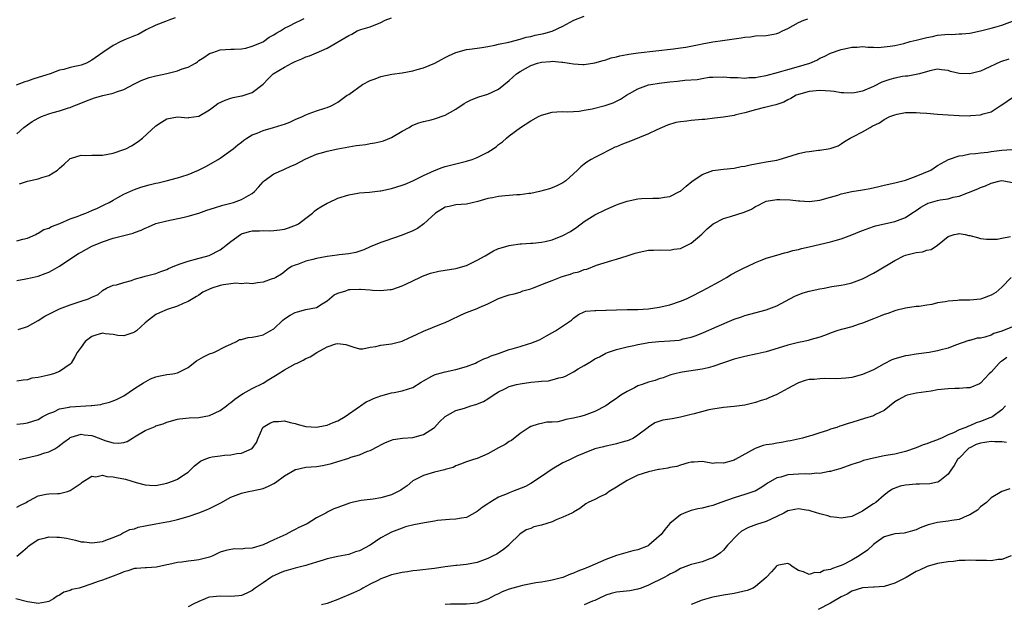
# Model space of a CAD drawing. Units: inches. Extents: x 2547000 to 2550000, y 1539000 to 1542000.
# Drawn here: x 2547162 to 2547345, y 1540292 to 1540401 of the extents above; entities that cross this region are included whole.
import ezdxf

# ---------------------------------------------------------------- set-up
doc = ezdxf.new("R2010")
doc.units = ezdxf.units.IN
doc.header["$MEASUREMENT"] = 0
doc.layers.add('LD25471539_2ft', color=151, linetype='Continuous')

msp = doc.modelspace()

# ---------------------------------------------------------------- linework, layer by layer
at = {"layer": 'LD25471539_2ft'}
for points, elevation in [([(2547161, 1540359.82), (2547162.13, 1540360.13), (2547163, 1540360.32), (2547164.56, 1540361), (2547164.84, 1540361.16), (2547165, 1540361.23), (2547166.08, 1540361.92), (2547167, 1540362.2), (2547167.5, 1540362.5), (2547169.04, 1540363.04), (2547171, 1540363.93), (2547172.44, 1540364.44), (2547173, 1540364.68), (2547173.88, 1540365), (2547175, 1540365.46), (2547176.06, 1540365.94), (2547177.43, 1540366.57), (2547178.25, 1540367), (2547179, 1540367.43), (2547179.89, 1540367.89), (2547181, 1540368.52), (2547182.7, 1540369.3), (2547183, 1540369.4), (2547184.18, 1540369.82), (2547185.76, 1540370.24), (2547187, 1540370.55), (2547187.38, 1540370.62), (2547188.93, 1540371), (2547191, 1540371.57), (2547191.85, 1540371.85), (2547193, 1540372.2), (2547194.93, 1540373), (2547196.31, 1540373.69), (2547198.59, 1540375), (2547199, 1540375.26), (2547201, 1540376.65), (2547201.45, 1540377), (2547202.27, 1540377.73), (2547203, 1540378.25), (2547203.39, 1540378.61), (2547203.99, 1540379), (2547205, 1540379.58), (2547205.91, 1540379.91), (2547207, 1540380.43), (2547208.94, 1540381), (2547210.55, 1540381.45), (2547211, 1540381.62), (2547212.03, 1540381.97), (2547213, 1540382.45), (2547214.38, 1540383), (2547215, 1540383.36), (2547215.6, 1540383.6), (2547217, 1540384.08), (2547218.57, 1540384.57), (2547219, 1540384.68), (2547219.73, 1540385), (2547220.55, 1540385.45), (2547221, 1540385.72), (2547221.73, 1540386.27), (2547222.72, 1540387), (2547223, 1540387.16), (2547225.59, 1540389), (2547227, 1540389.72), (2547227.94, 1540390.06), (2547229, 1540390.47), (2547231.08, 1540390.92), (2547233, 1540391.18), (2547235, 1540391.53), (2547235.77, 1540391.77), (2547237, 1540392.11), (2547239.07, 1540393), (2547240.34, 1540393.66), (2547241, 1540394.06), (2547241.63, 1540394.37), (2547243, 1540394.98), (2547245, 1540395.54), (2547245.59, 1540395.59), (2547247, 1540395.8), (2547247.89, 1540395.89), (2547249, 1540396.08), (2547250.32, 1540396.32), (2547251, 1540396.52), (2547252.92, 1540396.92), (2547255, 1540397.44), (2547256.16, 1540397.84), (2547257, 1540397.93), (2547257.82, 1540398.18), (2547259.47, 1540398.53), (2547261, 1540398.98), (2547263, 1540399.91), (2547265.08, 1540401), (2547267, 1540401.76)], 8544), ([(2547190.56, 1540401.44), (2547189.41, 1540401), (2547188.77, 1540400.77), (2547187, 1540400.09), (2547185.19, 1540399.19), (2547183.66, 1540398.34), (2547183, 1540398.09), (2547181.44, 1540397.44), (2547180.42, 1540397), (2547179, 1540396.26), (2547177.05, 1540395), (2547175, 1540393.53), (2547174.05, 1540393), (2547173, 1540392.63), (2547172.49, 1540392.49), (2547171, 1540392.16), (2547169.8, 1540391.8), (2547169, 1540391.66), (2547167.24, 1540391), (2547165, 1540390.28), (2547164, 1540390), (2547163, 1540389.63), (2547162.48, 1540389.52), (2547160.9, 1540388.9)], 8538), ([(2547161, 1540379.81), (2547162.3, 1540381), (2547163, 1540381.47), (2547163.9, 1540382.1), (2547165, 1540382.72), (2547165.61, 1540383), (2547167, 1540383.51), (2547167.77, 1540383.77), (2547169, 1540384.1), (2547170.64, 1540384.64), (2547171, 1540384.71), (2547171.67, 1540385), (2547172.64, 1540385.36), (2547174.04, 1540385.96), (2547175, 1540386.33), (2547175.5, 1540386.5), (2547177.08, 1540386.92), (2547179, 1540387.35), (2547179.6, 1540387.6), (2547181, 1540388.09), (2547183, 1540389.14), (2547184.26, 1540389.74), (2547185.7, 1540390.3), (2547187, 1540390.61), (2547187.3, 1540390.7), (2547189, 1540391.06), (2547191, 1540391.53), (2547191.92, 1540391.92), (2547193, 1540392.25), (2547194.37, 1540393), (2547194.76, 1540393.24), (2547195, 1540393.47), (2547195.96, 1540394.04), (2547197, 1540394.78), (2547197.6, 1540395), (2547199, 1540395.44), (2547201, 1540395.61), (2547201.6, 1540395.6), (2547203, 1540395.68), (2547203.8, 1540395.8), (2547205, 1540396.13), (2547207, 1540396.96), (2547207.07, 1540397), (2547208.15, 1540397.85), (2547209, 1540398.26), (2547209.43, 1540398.57), (2547210.27, 1540399), (2547211, 1540399.49), (2547211.93, 1540399.93), (2547213, 1540400.53), (2547214.06, 1540401), (2547214.68, 1540401.32)], 8540), ([(2547161, 1540352.44), (2547162.69, 1540352.69), (2547163.87, 1540353), (2547165, 1540353.24), (2547166.31, 1540353.69), (2547167, 1540353.98), (2547167.69, 1540354.31), (2547169, 1540355.08), (2547171.87, 1540357), (2547172.55, 1540357.45), (2547173, 1540357.71), (2547175, 1540358.8), (2547177, 1540359.64), (2547179, 1540360.29), (2547181, 1540360.78), (2547182.77, 1540361.23), (2547183, 1540361.34), (2547184.22, 1540361.78), (2547185, 1540362.2), (2547185.58, 1540362.42), (2547187, 1540363.05), (2547189, 1540363.56), (2547192.26, 1540364.26), (2547193, 1540364.43), (2547194.98, 1540364.98), (2547196.48, 1540365.52), (2547197.95, 1540365.95), (2547199.5, 1540366.5), (2547201.51, 1540367), (2547203, 1540367.5), (2547204.29, 1540368.29), (2547205, 1540368.66), (2547205.38, 1540369), (2547206.16, 1540369.84), (2547207, 1540370.83), (2547207.09, 1540370.91), (2547207.19, 1540371), (2547209, 1540372.3), (2547210.88, 1540373.12), (2547211, 1540373.17), (2547212.22, 1540373.78), (2547213, 1540374.09), (2547215, 1540375.15), (2547217, 1540375.99), (2547218.36, 1540376.36), (2547219, 1540376.55), (2547221, 1540376.98), (2547223, 1540377.36), (2547224.42, 1540377.58), (2547225, 1540377.7), (2547226.18, 1540377.82), (2547227, 1540378), (2547227.91, 1540378.09), (2547229, 1540378.38), (2547229.5, 1540378.5), (2547231, 1540379.12), (2547233, 1540380.31), (2547234.3, 1540381), (2547234.74, 1540381.26), (2547235, 1540381.4), (2547236.13, 1540381.86), (2547237, 1540382.09), (2547238.4, 1540382.4), (2547239, 1540382.58), (2547241, 1540383.26), (2547243, 1540384.4), (2547244.55, 1540385.45), (2547245, 1540385.72), (2547245.85, 1540386.15), (2547247.3, 1540386.7), (2547249, 1540387.19), (2547251, 1540388.11), (2547253, 1540389.73), (2547254.36, 1540391), (2547255, 1540391.44), (2547257, 1540392.53), (2547258.29, 1540393), (2547259, 1540393.19), (2547260.68, 1540393.32), (2547261, 1540393.36), (2547262.82, 1540393.18), (2547263, 1540393.18), (2547264.2, 1540393), (2547265, 1540392.84), (2547266.76, 1540392.76), (2547267, 1540392.73), (2547269, 1540393.04), (2547270.52, 1540393.48), (2547271, 1540393.6), (2547272.05, 1540393.95), (2547273, 1540394.15), (2547273.64, 1540394.36), (2547275, 1540394.59), (2547275.33, 1540394.67), (2547277.1, 1540394.9), (2547283.64, 1540395.64), (2547285, 1540395.83), (2547285.98, 1540395.98), (2547288.49, 1540396.49), (2547289, 1540396.61), (2547291, 1540396.95), (2547292.81, 1540397.19), (2547293.28, 1540397.28), (2547296.32, 1540397.68), (2547297, 1540397.85), (2547298.08, 1540397.92), (2547299, 1540398.05), (2547301, 1540398.13), (2547302.39, 1540398.39), (2547303, 1540398.49), (2547303.36, 1540398.64), (2547304.02, 1540399), (2547305, 1540399.45), (2547306, 1540400), (2547307, 1540400.6), (2547308.02, 1540401), (2547308.75, 1540401.25)], 8546), ([(2547161.29, 1540343.29), (2547163, 1540343.82), (2547165, 1540344.97), (2547166.26, 1540345.74), (2547167, 1540346.15), (2547167.59, 1540346.41), (2547169, 1540347.09), (2547171, 1540347.89), (2547173, 1540348.58), (2547174.41, 1540349), (2547175, 1540349.28), (2547176.2, 1540349.8), (2547177, 1540350.56), (2547177.79, 1540351), (2547179, 1540351.53), (2547179.63, 1540351.63), (2547181, 1540352.05), (2547182.42, 1540352.42), (2547183, 1540352.67), (2547184.82, 1540353.18), (2547185, 1540353.21), (2547187, 1540353.72), (2547187.94, 1540354.06), (2547189, 1540354.47), (2547189.36, 1540354.64), (2547190.2, 1540355), (2547191, 1540355.36), (2547191.52, 1540355.52), (2547193, 1540356.04), (2547194.38, 1540356.38), (2547196.94, 1540357.06), (2547199, 1540358.16), (2547199.5, 1540358.5), (2547200.11, 1540359), (2547201, 1540359.68), (2547202.78, 1540361), (2547203, 1540361.1), (2547204.47, 1540361.53), (2547205, 1540361.65), (2547206.31, 1540361.69), (2547207, 1540361.73), (2547208.29, 1540361.71), (2547209, 1540361.72), (2547210.13, 1540361.87), (2547211, 1540362.01), (2547211.77, 1540362.23), (2547213.23, 1540362.77), (2547213.63, 1540363), (2547215, 1540364.04), (2547216.22, 1540365), (2547216.62, 1540365.38), (2547217, 1540365.67), (2547217.81, 1540366.19), (2547219, 1540366.87), (2547219.26, 1540367), (2547221, 1540367.76), (2547223, 1540368.43), (2547224.69, 1540368.69), (2547225, 1540368.75), (2547226.87, 1540368.87), (2547228.86, 1540369.14), (2547229, 1540369.15), (2547231, 1540369.6), (2547233, 1540370.21), (2547233.57, 1540370.42), (2547234.98, 1540371), (2547237, 1540372), (2547239, 1540372.96), (2547240.48, 1540373.52), (2547241, 1540373.7), (2547245, 1540374.66), (2547246.04, 1540375), (2547247, 1540375.35), (2547247.75, 1540375.75), (2547249, 1540376.36), (2547249.99, 1540377), (2547250.58, 1540377.42), (2547251, 1540377.78), (2547251.72, 1540378.28), (2547252.46, 1540379), (2547253, 1540379.39), (2547255.1, 1540381), (2547257, 1540382.21), (2547258.44, 1540383), (2547259, 1540383.29), (2547261, 1540383.85), (2547261.9, 1540383.9), (2547263, 1540383.94), (2547263.92, 1540383.92), (2547265, 1540383.94), (2547266.03, 1540384.03), (2547267, 1540384.18), (2547268.47, 1540384.47), (2547270.93, 1540385.07), (2547272.42, 1540385.58), (2547273.75, 1540386.25), (2547274.92, 1540387), (2547277, 1540388.16), (2547279, 1540388.91), (2547279.43, 1540389), (2547281, 1540389.26), (2547283, 1540389.48), (2547284.41, 1540389.59), (2547285.79, 1540389.79), (2547288.06, 1540389.94), (2547289, 1540390.14), (2547290.34, 1540390.34), (2547291, 1540390.38), (2547293, 1540390.44), (2547294.28, 1540390.28), (2547295, 1540390.29), (2547295.68, 1540390.32), (2547297, 1540390.19), (2547297.72, 1540390.28), (2547299, 1540390.28), (2547299.57, 1540390.43), (2547301, 1540390.66), (2547303.31, 1540391.31), (2547305, 1540391.82), (2547307, 1540392.36), (2547309.16, 1540393), (2547310.45, 1540393.55), (2547311, 1540393.92), (2547311.8, 1540394.2), (2547313, 1540394.86), (2547315, 1540395.51), (2547315.63, 1540395.63), (2547317, 1540395.95), (2547317.97, 1540395.97), (2547319, 1540396.09), (2547319.96, 1540395.96), (2547321, 1540395.98), (2547321.93, 1540395.93), (2547323, 1540396), (2547324.14, 1540396.14), (2547325, 1540396.3), (2547326.68, 1540396.68), (2547327.89, 1540397), (2547329, 1540397.25), (2547331, 1540397.74), (2547332.05, 1540397.95), (2547333, 1540398.18), (2547334.35, 1540398.35), (2547335, 1540398.39), (2547335.64, 1540398.36), (2547337, 1540398.44), (2547337.55, 1540398.45), (2547339, 1540398.59), (2547341, 1540398.99), (2547343, 1540399.49), (2547343.72, 1540399.72), (2547345, 1540400.09), (2547347, 1540400.82)], 8548), ([(2547161.53, 1540370.47), (2547163, 1540370.97), (2547165, 1540371.4), (2547165.66, 1540371.66), (2547167, 1540372.04), (2547168.59, 1540373), (2547168.82, 1540373.18), (2547169, 1540373.39), (2547169.88, 1540374.12), (2547170.77, 1540375), (2547171, 1540375.19), (2547171.23, 1540375.23), (2547173, 1540375.8), (2547173.76, 1540375.76), (2547175, 1540375.81), (2547177, 1540375.82), (2547178, 1540376), (2547179, 1540376.16), (2547181, 1540376.84), (2547181.35, 1540377), (2547182.43, 1540377.57), (2547183.65, 1540378.35), (2547184.46, 1540379), (2547187, 1540381.3), (2547188.03, 1540381.97), (2547189, 1540382.57), (2547191, 1540382.95), (2547193, 1540382.79), (2547193.17, 1540382.83), (2547195, 1540383.09), (2547197, 1540384.25), (2547197.98, 1540385), (2547198.57, 1540385.43), (2547199.93, 1540386.07), (2547201, 1540386.47), (2547201.45, 1540386.55), (2547203, 1540386.88), (2547203.1, 1540386.9), (2547203.49, 1540387), (2547205, 1540387.48), (2547207, 1540389.07), (2547207.97, 1540390.03), (2547208.9, 1540391), (2547211, 1540392.26), (2547212.4, 1540393), (2547213, 1540393.29), (2547214.24, 1540393.76), (2547215, 1540394.13), (2547215.68, 1540394.32), (2547217, 1540394.92), (2547219, 1540395.79), (2547223, 1540398.17), (2547223.58, 1540398.42), (2547224.58, 1540399), (2547225.24, 1540399.24), (2547227, 1540399.79), (2547229, 1540400.6), (2547229.79, 1540401), (2547231, 1540401.46)], 8542), ([(2547346.29, 1540393.71), (2547344.78, 1540393.22), (2547341.83, 1540391.83), (2547341, 1540391.47), (2547339, 1540390.98), (2547337.06, 1540391.06), (2547335.43, 1540391.43), (2547335, 1540391.59), (2547333.73, 1540391.73), (2547333, 1540391.84), (2547331.56, 1540391.56), (2547329.6, 1540391), (2547329, 1540390.86), (2547327.46, 1540390.54), (2547327, 1540390.54), (2547326.46, 1540390.46), (2547325, 1540390.18), (2547324.08, 1540389.92), (2547322.58, 1540389.42), (2547321, 1540388.65), (2547319, 1540387.76), (2547317.47, 1540387.47), (2547317, 1540387.36), (2547315.47, 1540387.47), (2547315, 1540387.46), (2547313.67, 1540387.67), (2547313, 1540387.73), (2547311, 1540387.87), (2547309, 1540387.68), (2547307, 1540387.15), (2547306.61, 1540387), (2547305.59, 1540386.41), (2547305, 1540386.13), (2547304.28, 1540385.72), (2547303, 1540385.27), (2547302.81, 1540385.19), (2547301.97, 1540385), (2547301, 1540384.75), (2547300.68, 1540384.68), (2547299, 1540384.27), (2547297, 1540383.72), (2547295.31, 1540383.31), (2547295, 1540383.24), (2547293, 1540382.91), (2547291.31, 1540382.69), (2547289.51, 1540382.49), (2547289, 1540382.46), (2547287.68, 1540382.32), (2547287, 1540382.27), (2547286.15, 1540382.15), (2547285, 1540382.03), (2547284.11, 1540381.89), (2547282.57, 1540381.43), (2547281.55, 1540381), (2547280.56, 1540380.56), (2547279, 1540379.8), (2547275.61, 1540378.39), (2547274.13, 1540377.87), (2547273, 1540377.36), (2547272.73, 1540377.27), (2547272.15, 1540377), (2547269.75, 1540375.75), (2547269, 1540375.38), (2547268.3, 1540375), (2547267.49, 1540374.51), (2547267, 1540374.11), (2547266.35, 1540373.65), (2547265.72, 1540373), (2547265, 1540372.31), (2547263.55, 1540371), (2547263, 1540370.62), (2547261.89, 1540370.11), (2547261, 1540369.73), (2547260.48, 1540369.52), (2547258.65, 1540369), (2547257, 1540368.64), (2547256.65, 1540368.65), (2547255, 1540368.39), (2547254.39, 1540368.39), (2547252.2, 1540368.2), (2547251, 1540368.12), (2547249.86, 1540367.86), (2547249, 1540367.73), (2547247.13, 1540367.13), (2547245, 1540366.66), (2547243, 1540366.56), (2547241.75, 1540366.25), (2547241, 1540366.1), (2547239.19, 1540365), (2547237.01, 1540362.99), (2547235.86, 1540362.14), (2547235, 1540361.7), (2547233, 1540360.87), (2547229.73, 1540359.73), (2547229, 1540359.5), (2547227, 1540358.68), (2547225.84, 1540358.16), (2547224.35, 1540357.65), (2547223, 1540357.38), (2547221.21, 1540357.21), (2547220.86, 1540357.14), (2547219, 1540356.92), (2547217, 1540356.54), (2547216.33, 1540356.33), (2547215, 1540356.03), (2547213.42, 1540355.42), (2547213, 1540355.3), (2547212.34, 1540355), (2547211.53, 1540354.47), (2547211, 1540354.02), (2547210.42, 1540353.58), (2547209.37, 1540353), (2547209, 1540352.8), (2547208.71, 1540352.71), (2547207, 1540352.08), (2547205.98, 1540351.98), (2547205, 1540351.77), (2547203.89, 1540351.89), (2547203, 1540351.77), (2547201.89, 1540351.89), (2547199.6, 1540351.6), (2547199, 1540351.49), (2547197.43, 1540351), (2547197, 1540350.82), (2547195.76, 1540350.24), (2547195, 1540349.68), (2547194.56, 1540349.44), (2547193, 1540348.47), (2547192.1, 1540348.1), (2547191, 1540347.61), (2547189.12, 1540347), (2547187.63, 1540346.37), (2547187, 1540346.04), (2547185.6, 1540345), (2547185, 1540344.53), (2547183.34, 1540343), (2547183, 1540342.77), (2547182.66, 1540342.66), (2547181, 1540342.05), (2547179.85, 1540342.15), (2547179, 1540342.3), (2547177.53, 1540342.47), (2547177, 1540342.56), (2547175.77, 1540342.23), (2547175, 1540341.97), (2547173.78, 1540341), (2547173, 1540339.97), (2547172.3, 1540339), (2547171.86, 1540338.14), (2547171.15, 1540337), (2547171, 1540336.81), (2547169, 1540335.42), (2547167.85, 1540335), (2547167.18, 1540334.82), (2547166.66, 1540334.66), (2547165, 1540334.31), (2547163.84, 1540334.16), (2547163, 1540333.87), (2547162.17, 1540333.83), (2547161, 1540333.61)], 8550), ([(2547161, 1540325.62), (2547162.27, 1540325.73), (2547163, 1540325.83), (2547165, 1540326.48), (2547165.88, 1540327), (2547167, 1540327.56), (2547167.92, 1540327.92), (2547169, 1540328.44), (2547170.78, 1540328.78), (2547171, 1540328.84), (2547174.92, 1540329.08), (2547175, 1540329.1), (2547176.71, 1540329.29), (2547177, 1540329.39), (2547178.32, 1540329.68), (2547179, 1540329.92), (2547179.74, 1540330.26), (2547181, 1540330.88), (2547183, 1540332.28), (2547184.17, 1540333), (2547184.67, 1540333.33), (2547185.97, 1540334.03), (2547187, 1540334.43), (2547187.45, 1540334.55), (2547189, 1540334.84), (2547190.16, 1540335), (2547191, 1540335.16), (2547193, 1540336.16), (2547194.04, 1540337), (2547194.6, 1540337.4), (2547195.85, 1540338.15), (2547197, 1540338.72), (2547197.8, 1540339), (2547200.13, 1540340.13), (2547201, 1540340.51), (2547202.02, 1540341), (2547202.63, 1540341.37), (2547203, 1540341.42), (2547204.2, 1540341.8), (2547205, 1540341.81), (2547205.99, 1540341.99), (2547207, 1540342.25), (2547208.35, 1540343), (2547209, 1540343.39), (2547210.71, 1540345), (2547211, 1540345.23), (2547212.09, 1540345.91), (2547213, 1540346.45), (2547213.43, 1540346.57), (2547215, 1540346.97), (2547217, 1540347.38), (2547218.03, 1540348.03), (2547219, 1540348.59), (2547220.27, 1540349.73), (2547221, 1540350.07), (2547222.49, 1540350.49), (2547223, 1540350.71), (2547223.26, 1540350.74), (2547225, 1540350.8), (2547225.22, 1540350.78), (2547227, 1540350.65), (2547227.42, 1540350.58), (2547229, 1540350.52), (2547230.73, 1540350.73), (2547231, 1540350.73), (2547231.22, 1540350.78), (2547233, 1540351.4), (2547233.81, 1540351.81), (2547236.28, 1540353), (2547236.78, 1540353.22), (2547238.25, 1540353.75), (2547239.86, 1540354.14), (2547241, 1540354.32), (2547243, 1540354.65), (2547243.29, 1540354.71), (2547244.33, 1540355), (2547245, 1540355.21), (2547247, 1540356.19), (2547248.48, 1540357), (2547248.79, 1540357.21), (2547250.07, 1540357.92), (2547251, 1540358.36), (2547251.49, 1540358.51), (2547253, 1540358.96), (2547253.35, 1540359), (2547255, 1540359.28), (2547255.26, 1540359.26), (2547257, 1540359.37), (2547257.37, 1540359.37), (2547259, 1540359.58), (2547259.7, 1540359.7), (2547261, 1540360.02), (2547263, 1540360.78), (2547264.42, 1540361.58), (2547265.61, 1540362.38), (2547267, 1540363.42), (2547269, 1540364.66), (2547271, 1540365.65), (2547273, 1540366.52), (2547273.35, 1540366.65), (2547275, 1540367.22), (2547277, 1540367.63), (2547277.69, 1540367.69), (2547279.8, 1540367.8), (2547281, 1540367.8), (2547281.97, 1540367.97), (2547283, 1540368.1), (2547284.81, 1540369), (2547285, 1540369.11), (2547286.01, 1540369.99), (2547287.11, 1540370.89), (2547289, 1540372.21), (2547291, 1540372.93), (2547293, 1540373.17), (2547295, 1540373.38), (2547296.32, 1540373.68), (2547297, 1540373.76), (2547297.98, 1540374.02), (2547299, 1540374.19), (2547299.67, 1540374.33), (2547301, 1540374.54), (2547303, 1540374.89), (2547303.43, 1540375), (2547305.66, 1540375.66), (2547307, 1540376.09), (2547308.4, 1540376.4), (2547309, 1540376.52), (2547310.74, 1540376.74), (2547311, 1540376.76), (2547312.96, 1540377.04), (2547314.43, 1540377.57), (2547315, 1540377.92), (2547315.63, 1540378.37), (2547316.69, 1540379), (2547317.27, 1540379.27), (2547319, 1540380.16), (2547320.38, 1540381), (2547320.81, 1540381.19), (2547322.13, 1540381.87), (2547323, 1540382.44), (2547324.11, 1540383), (2547325, 1540383.36), (2547325.43, 1540383.43), (2547327, 1540383.77), (2547327.74, 1540383.74), (2547329, 1540383.8), (2547329.72, 1540383.72), (2547331, 1540383.64), (2547333, 1540383.47), (2547335, 1540383.33), (2547337, 1540383.21), (2547339, 1540383.16), (2547339.19, 1540383.19), (2547341, 1540383.32), (2547341.5, 1540383.5), (2547343, 1540383.92), (2547344.71, 1540385), (2547345, 1540385.21), (2547347, 1540386.54)], 8552), ([(2547161.45, 1540319), (2547165, 1540319.83), (2547166.23, 1540320.23), (2547167, 1540320.44), (2547168.12, 1540321), (2547168.67, 1540321.33), (2547169.79, 1540322.21), (2547170.82, 1540323), (2547171, 1540323.12), (2547171.15, 1540323.15), (2547173, 1540323.7), (2547173.61, 1540323.61), (2547175, 1540323.46), (2547175.37, 1540323.37), (2547177, 1540322.72), (2547177.44, 1540322.56), (2547179, 1540322.09), (2547179.98, 1540322.02), (2547181, 1540322.14), (2547181.65, 1540322.35), (2547182.6, 1540323), (2547183, 1540323.22), (2547185, 1540324.44), (2547186.83, 1540325.17), (2547187, 1540325.26), (2547188.34, 1540325.66), (2547189, 1540325.94), (2547191, 1540326.52), (2547191.41, 1540326.59), (2547193.23, 1540326.77), (2547195, 1540326.84), (2547197, 1540327.21), (2547199, 1540328.12), (2547200.18, 1540329), (2547200.63, 1540329.37), (2547201, 1540329.64), (2547201.73, 1540330.27), (2547203, 1540331.15), (2547203.31, 1540331.31), (2547205, 1540332.26), (2547207, 1540333.27), (2547208.06, 1540333.94), (2547209, 1540334.47), (2547209.33, 1540334.67), (2547209.85, 1540335), (2547211, 1540335.76), (2547213, 1540336.85), (2547213.38, 1540337), (2547214.48, 1540337.52), (2547215, 1540337.85), (2547215.81, 1540338.19), (2547217.02, 1540339), (2547219, 1540340.05), (2547220.57, 1540340.57), (2547221, 1540340.66), (2547222.46, 1540340.46), (2547223, 1540340.25), (2547223.97, 1540339.97), (2547225, 1540339.63), (2547225.65, 1540339.65), (2547227, 1540339.95), (2547228.08, 1540340.08), (2547229, 1540340.35), (2547230.52, 1540340.52), (2547231, 1540340.59), (2547233, 1540341.11), (2547234.28, 1540341.72), (2547235, 1540342.02), (2547235.64, 1540342.36), (2547237, 1540342.95), (2547240.33, 1540344.33), (2547241, 1540344.59), (2547241.93, 1540345), (2547244, 1540346), (2547245, 1540346.44), (2547247, 1540347.19), (2547247.38, 1540347.38), (2547249, 1540348.03), (2547251, 1540349.03), (2547252.43, 1540349.57), (2547253, 1540349.74), (2547253.92, 1540349.92), (2547255, 1540350.25), (2547255.53, 1540350.47), (2547257, 1540350.84), (2547257.34, 1540351), (2547260.01, 1540352.01), (2547261, 1540352.44), (2547262.87, 1540353.13), (2547264.4, 1540353.6), (2547265, 1540353.81), (2547265.96, 1540354.04), (2547267, 1540354.46), (2547267.47, 1540354.53), (2547269.27, 1540355.27), (2547272.16, 1540356.16), (2547273, 1540356.37), (2547275, 1540357.03), (2547276.51, 1540357.49), (2547277, 1540357.65), (2547277.84, 1540357.84), (2547279, 1540358.06), (2547279.92, 1540358.08), (2547281, 1540358.16), (2547283, 1540358.1), (2547283.74, 1540358.26), (2547285, 1540358.38), (2547287, 1540359.36), (2547288.95, 1540361.05), (2547289.96, 1540362.04), (2547291.06, 1540363), (2547293, 1540363.97), (2547294.34, 1540364.34), (2547296.86, 1540365.14), (2547298.25, 1540365.75), (2547299, 1540366.25), (2547299.52, 1540366.48), (2547300.47, 1540367), (2547301, 1540367.22), (2547303, 1540367.54), (2547303.53, 1540367.53), (2547305.45, 1540367.45), (2547307, 1540367.26), (2547307.26, 1540367.26), (2547309, 1540367.15), (2547311, 1540367.38), (2547313, 1540367.94), (2547314.34, 1540368.34), (2547315, 1540368.57), (2547316.99, 1540369.01), (2547319, 1540369.34), (2547320.39, 1540369.61), (2547322.04, 1540369.96), (2547323, 1540370.18), (2547325, 1540370.62), (2547325.29, 1540370.71), (2547326.53, 1540371), (2547327, 1540371.13), (2547329, 1540371.87), (2547331.74, 1540373), (2547333, 1540373.86), (2547335.03, 1540374.97), (2547337, 1540375.66), (2547337.73, 1540375.73), (2547339, 1540376.05), (2547340.09, 1540376.09), (2547341, 1540376.27), (2547342.36, 1540376.36), (2547343, 1540376.48), (2547345, 1540376.72), (2547346.88, 1540376.88)], 8554), ([(2547161, 1540310.09), (2547161.59, 1540310.41), (2547162.76, 1540311), (2547163, 1540311.16), (2547163.37, 1540311.37), (2547165, 1540312.22), (2547166.51, 1540312.51), (2547167, 1540312.59), (2547168.62, 1540312.62), (2547169, 1540312.64), (2547170.45, 1540313), (2547171, 1540313.18), (2547173, 1540314.58), (2547173.23, 1540314.77), (2547175, 1540315.87), (2547175.78, 1540315.78), (2547177, 1540316.05), (2547177.81, 1540315.81), (2547179, 1540315.77), (2547179.61, 1540315.61), (2547181.3, 1540315.3), (2547183.29, 1540314.71), (2547185, 1540314.26), (2547185.81, 1540314.19), (2547187, 1540314.14), (2547189, 1540314.55), (2547190.26, 1540315), (2547191, 1540315.33), (2547191.99, 1540315.99), (2547193, 1540316.62), (2547193.41, 1540317), (2547194.19, 1540317.81), (2547195.33, 1540318.67), (2547196.01, 1540319), (2547197, 1540319.39), (2547197.48, 1540319.48), (2547199, 1540319.69), (2547199.81, 1540319.81), (2547201, 1540319.86), (2547202.11, 1540320.11), (2547203, 1540320.2), (2547204.97, 1540321.03), (2547205.8, 1540322.2), (2547206.06, 1540323), (2547206.97, 1540325), (2547207, 1540325.03), (2547208.24, 1540325.76), (2547209, 1540326.09), (2547209.89, 1540326.11), (2547211, 1540326.24), (2547212.08, 1540325.92), (2547213, 1540325.74), (2547213.55, 1540325.55), (2547215, 1540325.13), (2547217, 1540325.04), (2547218.63, 1540325.37), (2547219, 1540325.41), (2547220.12, 1540325.88), (2547221, 1540326.21), (2547222.32, 1540327), (2547225, 1540328.89), (2547225.18, 1540329), (2547226.25, 1540329.75), (2547227, 1540330.08), (2547227.61, 1540330.39), (2547229, 1540330.9), (2547231, 1540331.45), (2547231.52, 1540331.52), (2547233, 1540331.79), (2547234.18, 1540332.18), (2547235, 1540332.44), (2547236.56, 1540333.44), (2547237, 1540333.7), (2547238.55, 1540334.55), (2547239, 1540334.82), (2547239.13, 1540334.87), (2547241, 1540335.38), (2547243, 1540335.77), (2547245, 1540336.35), (2547246.7, 1540337), (2547247, 1540337.14), (2547248.22, 1540337.78), (2547249, 1540338.05), (2547249.64, 1540338.36), (2547251, 1540338.8), (2547253, 1540339.5), (2547253.74, 1540339.73), (2547255, 1540340.1), (2547256.6, 1540340.6), (2547257, 1540340.7), (2547257.8, 1540341), (2547258.64, 1540341.36), (2547259.92, 1540342.08), (2547261.65, 1540343), (2547264.59, 1540345), (2547264.81, 1540345.19), (2547265, 1540345.37), (2547265.92, 1540346.08), (2547267, 1540346.54), (2547267.31, 1540346.69), (2547269, 1540346.79), (2547269.16, 1540346.84), (2547271, 1540346.85), (2547271.12, 1540346.88), (2547273.04, 1540346.96), (2547275.01, 1540346.99), (2547277, 1540347), (2547279, 1540347.11), (2547281, 1540347.41), (2547283, 1540347.89), (2547285, 1540348.55), (2547286.09, 1540349), (2547287, 1540349.43), (2547289, 1540350.51), (2547289.95, 1540351), (2547292.25, 1540352.25), (2547293.58, 1540353), (2547294.46, 1540353.54), (2547295.77, 1540354.23), (2547297, 1540354.81), (2547297.45, 1540355), (2547299, 1540355.78), (2547300.26, 1540356.26), (2547301, 1540356.57), (2547303, 1540357.12), (2547304.41, 1540357.59), (2547305, 1540357.69), (2547305.97, 1540358.03), (2547307, 1540358.21), (2547307.6, 1540358.4), (2547309, 1540358.68), (2547313, 1540359.61), (2547313.87, 1540359.87), (2547315, 1540360.18), (2547317, 1540360.93), (2547318.47, 1540361.53), (2547319, 1540361.76), (2547321, 1540362.48), (2547321.39, 1540362.61), (2547325, 1540363.45), (2547327, 1540364.2), (2547328.19, 1540365), (2547329, 1540365.49), (2547329.89, 1540366.11), (2547331, 1540366.75), (2547331.17, 1540366.83), (2547331.69, 1540367), (2547333, 1540367.37), (2547333.45, 1540367.45), (2547335, 1540367.67), (2547335.94, 1540367.94), (2547337, 1540368.14), (2547340.49, 1540369.51), (2547341, 1540369.74), (2547341.92, 1540370.08), (2547343, 1540370.6), (2547344.67, 1540371), (2547345, 1540371.06), (2547345.39, 1540371), (2547347, 1540370.68)], 8556), ([(2547161, 1540300.96), (2547162.13, 1540301.87), (2547163, 1540302.62), (2547163.19, 1540302.81), (2547163.44, 1540303), (2547165, 1540304.07), (2547166.36, 1540304.36), (2547167, 1540304.58), (2547168.51, 1540304.51), (2547169, 1540304.52), (2547170.3, 1540304.3), (2547171.95, 1540303.95), (2547173, 1540303.64), (2547173.6, 1540303.6), (2547175, 1540303.41), (2547175.51, 1540303.51), (2547177, 1540303.7), (2547178.15, 1540304.15), (2547179, 1540304.45), (2547180.36, 1540305), (2547180.74, 1540305.26), (2547181, 1540305.34), (2547182.1, 1540305.9), (2547183, 1540306.06), (2547183.66, 1540306.34), (2547185, 1540306.6), (2547185.31, 1540306.69), (2547187, 1540307.01), (2547189, 1540307.33), (2547189.44, 1540307.44), (2547191, 1540307.77), (2547193, 1540308.38), (2547195, 1540309.04), (2547196.43, 1540309.57), (2547197, 1540309.83), (2547198.75, 1540310.75), (2547199, 1540310.86), (2547199.11, 1540310.89), (2547201, 1540311.95), (2547203, 1540312.69), (2547204.27, 1540313), (2547205, 1540313.12), (2547207, 1540313.57), (2547208.01, 1540313.99), (2547209, 1540314.49), (2547209.32, 1540314.68), (2547211, 1540315.93), (2547212.91, 1540317.09), (2547213, 1540317.13), (2547213.15, 1540317.15), (2547215, 1540317.55), (2547217, 1540317.69), (2547218.13, 1540317.87), (2547219, 1540318.05), (2547219.76, 1540318.24), (2547221, 1540318.64), (2547223, 1540319.24), (2547223.41, 1540319.41), (2547225, 1540319.85), (2547226.53, 1540320.53), (2547227, 1540320.69), (2547228.54, 1540321.46), (2547229, 1540321.76), (2547229.85, 1540322.15), (2547231, 1540322.62), (2547231.28, 1540322.72), (2547233.04, 1540322.96), (2547235, 1540323.13), (2547237, 1540323.66), (2547239, 1540324.98), (2547239.98, 1540326.02), (2547241, 1540327.03), (2547243, 1540328.13), (2547244.6, 1540328.6), (2547245.82, 1540329), (2547246.74, 1540329.26), (2547248.16, 1540329.84), (2547249, 1540330.32), (2547249.98, 1540331), (2547251, 1540331.6), (2547252.19, 1540332.19), (2547253, 1540332.62), (2547254.36, 1540333), (2547255, 1540333.15), (2547257, 1540333.41), (2547258.47, 1540333.53), (2547259, 1540333.61), (2547260.3, 1540333.7), (2547261, 1540333.85), (2547262.24, 1540334.24), (2547263, 1540334.38), (2547263.47, 1540334.53), (2547264.32, 1540335), (2547265, 1540335.34), (2547265.89, 1540335.89), (2547267, 1540336.54), (2547267.71, 1540337), (2547268.54, 1540337.46), (2547269, 1540337.76), (2547269.83, 1540338.17), (2547271, 1540338.86), (2547271.36, 1540339), (2547273, 1540339.55), (2547275, 1540340.01), (2547276.25, 1540340.25), (2547277, 1540340.44), (2547278.76, 1540340.76), (2547279, 1540340.83), (2547280.96, 1540341.04), (2547283, 1540341.15), (2547284.7, 1540341.3), (2547285, 1540341.35), (2547285.49, 1540341.49), (2547287, 1540341.83), (2547287.88, 1540342.12), (2547289.29, 1540342.71), (2547291.82, 1540343.82), (2547294.59, 1540345), (2547295, 1540345.19), (2547296.35, 1540345.65), (2547297, 1540345.9), (2547301, 1540346.91), (2547303, 1540347.68), (2547305.39, 1540349), (2547306.45, 1540349.55), (2547307.9, 1540350.1), (2547309, 1540350.43), (2547311, 1540350.88), (2547311.79, 1540351), (2547313.26, 1540351.26), (2547315, 1540351.51), (2547315.68, 1540351.68), (2547317, 1540351.97), (2547319, 1540352.75), (2547321, 1540353.75), (2547321.8, 1540354.2), (2547325, 1540356.13), (2547326.68, 1540357), (2547327, 1540357.14), (2547328.5, 1540357.5), (2547329, 1540357.66), (2547330.21, 1540357.79), (2547331, 1540358.08), (2547331.81, 1540358.19), (2547333, 1540359.01), (2547335, 1540360.65), (2547336.09, 1540361), (2547336.86, 1540361.14), (2547337, 1540361.16), (2547338.13, 1540361), (2547338.83, 1540360.83), (2547339, 1540360.81), (2547340.43, 1540360.43), (2547341, 1540360.27), (2547342.15, 1540360.15), (2547343, 1540360.11), (2547344.13, 1540360.13), (2547345, 1540360.33), (2547346.62, 1540360.62)], 8558), ([(2547346.73, 1540353), (2547345, 1540351.17), (2547343.85, 1540350.15), (2547343, 1540349.67), (2547341.18, 1540349), (2547341, 1540348.95), (2547339, 1540348.76), (2547337, 1540348.73), (2547336.69, 1540348.69), (2547335, 1540348.57), (2547334.43, 1540348.43), (2547333, 1540348.22), (2547331.95, 1540347.95), (2547331, 1540347.83), (2547329.58, 1540347.58), (2547329, 1540347.54), (2547327, 1540347.26), (2547325.22, 1540346.78), (2547325, 1540346.74), (2547323.73, 1540346.27), (2547323, 1540346.04), (2547322.27, 1540345.73), (2547321, 1540345.25), (2547319, 1540344.44), (2547318.19, 1540344.19), (2547317, 1540343.79), (2547315.33, 1540343.33), (2547315, 1540343.26), (2547314.17, 1540343), (2547313.3, 1540342.7), (2547311.88, 1540342.12), (2547311, 1540341.82), (2547309.37, 1540341.37), (2547308.82, 1540341.18), (2547307.99, 1540341), (2547307, 1540340.81), (2547305, 1540340.34), (2547304.03, 1540340.03), (2547301, 1540339.11), (2547299.3, 1540338.7), (2547297, 1540338.24), (2547295, 1540337.74), (2547291, 1540336.33), (2547290.13, 1540336.13), (2547289, 1540335.83), (2547285.27, 1540335.27), (2547285, 1540335.25), (2547283.95, 1540335), (2547283.2, 1540334.8), (2547283, 1540334.75), (2547281.73, 1540334.27), (2547281, 1540334.08), (2547280.23, 1540333.77), (2547279, 1540333.45), (2547277.79, 1540333), (2547277, 1540332.73), (2547276.39, 1540332.39), (2547275, 1540331.72), (2547273.86, 1540331), (2547273.35, 1540330.65), (2547273, 1540330.37), (2547272.16, 1540329.84), (2547271, 1540329.03), (2547269, 1540327.95), (2547267, 1540327.19), (2547266.3, 1540327), (2547265, 1540326.69), (2547263.53, 1540326.47), (2547263, 1540326.29), (2547262.04, 1540326.04), (2547261, 1540325.95), (2547260.03, 1540325.97), (2547259, 1540325.7), (2547258.38, 1540325.62), (2547257, 1540325.17), (2547256.73, 1540325), (2547255, 1540323.82), (2547253.43, 1540322.57), (2547253, 1540322.36), (2547252.23, 1540321.77), (2547251, 1540321.15), (2547249, 1540320.06), (2547247, 1540319.21), (2547246.34, 1540319), (2547245, 1540318.54), (2547243.9, 1540318.1), (2547243, 1540317.8), (2547242.49, 1540317.51), (2547241, 1540317.11), (2547240.92, 1540317.08), (2547239, 1540316.62), (2547237, 1540316.02), (2547235, 1540315), (2547233.92, 1540314.08), (2547233, 1540313.47), (2547232.73, 1540313.27), (2547232.23, 1540313), (2547231, 1540312.43), (2547229, 1540311.84), (2547227.6, 1540311.6), (2547227, 1540311.55), (2547225.33, 1540311.33), (2547225, 1540311.3), (2547223.63, 1540311), (2547223.13, 1540310.87), (2547221, 1540310.04), (2547220.23, 1540309.77), (2547219, 1540309.15), (2547218.89, 1540309.11), (2547218.72, 1540309), (2547217, 1540308.13), (2547215.25, 1540307), (2547213.69, 1540306.31), (2547213, 1540305.92), (2547212.38, 1540305.62), (2547211.27, 1540305), (2547209, 1540304.01), (2547207, 1540303.09), (2547205, 1540302.47), (2547203.61, 1540302.39), (2547203, 1540302.25), (2547201.71, 1540302.29), (2547201, 1540302.19), (2547200.02, 1540301.98), (2547199, 1540301.68), (2547197.65, 1540301), (2547197, 1540300.77), (2547196.72, 1540300.72), (2547195, 1540300.26), (2547194.14, 1540300.14), (2547193, 1540300.01), (2547191.83, 1540299.83), (2547191, 1540299.8), (2547189.41, 1540299.41), (2547189, 1540299.33), (2547187.12, 1540298.88), (2547185.23, 1540298.77), (2547185, 1540298.79), (2547183.35, 1540298.65), (2547183, 1540298.64), (2547181.76, 1540298.24), (2547181, 1540298.01), (2547180.29, 1540297.71), (2547179, 1540297.22), (2547177, 1540296.49), (2547176.21, 1540296.21), (2547175, 1540295.76), (2547173, 1540295.09), (2547172.68, 1540295), (2547171.29, 1540294.71), (2547171, 1540294.57), (2547169.78, 1540294.22), (2547169, 1540293.65), (2547168.54, 1540293.46), (2547167.89, 1540293), (2547167, 1540292.51), (2547166.38, 1540292.38), (2547165, 1540292.12), (2547164.22, 1540292.22), (2547163, 1540292.4), (2547160.81, 1540293)], 8560), ([(2547347, 1540343.79), (2547345, 1540342.95), (2547343.51, 1540342.49), (2547343, 1540342.22), (2547341.83, 1540341.83), (2547341, 1540341.66), (2547340.38, 1540341.62), (2547339, 1540341.23), (2547338.81, 1540341.19), (2547336.32, 1540340.32), (2547335, 1540339.8), (2547333.4, 1540339.4), (2547333, 1540339.28), (2547331.45, 1540339), (2547329, 1540338.66), (2547327.58, 1540338.42), (2547327, 1540338.35), (2547325, 1540337.81), (2547324.43, 1540337.57), (2547323, 1540336.83), (2547321, 1540335.72), (2547319, 1540334.85), (2547317, 1540334.32), (2547315.85, 1540334.15), (2547315, 1540334.1), (2547313.94, 1540334.06), (2547311.91, 1540334.09), (2547311, 1540334.07), (2547309.94, 1540333.94), (2547309, 1540333.91), (2547308.27, 1540333.73), (2547307, 1540333.3), (2547306.79, 1540333.21), (2547305, 1540332.27), (2547303, 1540331.16), (2547301.49, 1540330.51), (2547301, 1540330.27), (2547300.02, 1540329.98), (2547299, 1540329.61), (2547298.49, 1540329.51), (2547297, 1540329.16), (2547295, 1540328.89), (2547293, 1540328.7), (2547291, 1540328.41), (2547290.25, 1540328.25), (2547287.55, 1540327.55), (2547287, 1540327.39), (2547285, 1540326.91), (2547283.39, 1540326.61), (2547283, 1540326.51), (2547281.69, 1540326.31), (2547280.19, 1540325.81), (2547279, 1540325.05), (2547278.95, 1540325), (2547277, 1540323.56), (2547276.17, 1540323), (2547275.37, 1540322.63), (2547275, 1540322.48), (2547273.85, 1540322.15), (2547273, 1540321.89), (2547272.24, 1540321.76), (2547271, 1540321.46), (2547270.62, 1540321.38), (2547269, 1540320.97), (2547267, 1540320.18), (2547265.6, 1540319.6), (2547265, 1540319.32), (2547264.37, 1540319), (2547263.45, 1540318.55), (2547263, 1540318.38), (2547261, 1540317.2), (2547259, 1540315.81), (2547257.74, 1540315), (2547257.32, 1540314.68), (2547257, 1540314.53), (2547256.03, 1540313.97), (2547253.62, 1540313), (2547253, 1540312.78), (2547252.59, 1540312.59), (2547251, 1540311.94), (2547249.38, 1540311), (2547249, 1540310.73), (2547247.95, 1540310.05), (2547247, 1540309.28), (2547245, 1540308.19), (2547244.07, 1540308.07), (2547243, 1540307.83), (2547241.81, 1540307.81), (2547239.59, 1540307.59), (2547239, 1540307.51), (2547237.19, 1540307.19), (2547235.19, 1540306.81), (2547233.6, 1540306.4), (2547233, 1540306.2), (2547231, 1540305.42), (2547230.16, 1540305), (2547229, 1540304.35), (2547227.01, 1540302.99), (2547225, 1540301.93), (2547224.27, 1540301.73), (2547223, 1540301.29), (2547221, 1540300.92), (2547219, 1540300.46), (2547218.23, 1540300.23), (2547217, 1540299.82), (2547215.35, 1540299.35), (2547215, 1540299.23), (2547213.23, 1540298.77), (2547213, 1540298.74), (2547211.67, 1540298.33), (2547211, 1540298.17), (2547210.17, 1540297.83), (2547209, 1540297.3), (2547208.8, 1540297.2), (2547208.48, 1540297), (2547207, 1540295.99), (2547205.52, 1540295), (2547205, 1540294.53), (2547203.98, 1540294.02), (2547203, 1540293.61), (2547202.47, 1540293.53), (2547201, 1540293.42), (2547199, 1540293.47), (2547197, 1540293.28), (2547196.78, 1540293.22), (2547196.22, 1540293), (2547195, 1540292.52), (2547194.08, 1540292.08), (2547193, 1540291.51)], 8562), ([(2547345.94, 1540338.06), (2547345, 1540337.38), (2547344.77, 1540337.23), (2547344.52, 1540337), (2547343, 1540335.32), (2547342.66, 1540335), (2547341, 1540333.24), (2547340.85, 1540333.15), (2547339, 1540332.4), (2547338.37, 1540332.37), (2547337, 1540332.25), (2547336.25, 1540332.25), (2547335, 1540332.2), (2547333, 1540331.99), (2547331.77, 1540331.77), (2547329, 1540331.36), (2547327.33, 1540331), (2547327, 1540330.91), (2547325.78, 1540330.22), (2547325, 1540329.74), (2547323, 1540328.15), (2547321.38, 1540327.38), (2547321, 1540327.17), (2547319.36, 1540326.64), (2547318.32, 1540326.32), (2547317, 1540325.92), (2547316.28, 1540325.72), (2547315, 1540325.28), (2547314.77, 1540325.23), (2547314.16, 1540325), (2547313, 1540324.63), (2547312.42, 1540324.42), (2547311, 1540323.99), (2547309.49, 1540323.49), (2547309, 1540323.36), (2547307.79, 1540323), (2547305.52, 1540322.48), (2547305, 1540322.4), (2547303.85, 1540322.15), (2547303, 1540322.07), (2547302.12, 1540321.88), (2547301, 1540321.74), (2547300.42, 1540321.58), (2547298.92, 1540321.08), (2547295.16, 1540319), (2547295, 1540318.9), (2547294.84, 1540318.84), (2547293, 1540318.29), (2547291.63, 1540318.37), (2547291, 1540318.26), (2547289.42, 1540318.58), (2547289, 1540318.61), (2547287.5, 1540318.5), (2547287, 1540318.5), (2547286.4, 1540318.4), (2547285, 1540317.96), (2547284.29, 1540317.71), (2547283, 1540317.5), (2547282.62, 1540317.38), (2547281, 1540317.15), (2547280.89, 1540317.11), (2547279, 1540316.72), (2547277, 1540316.08), (2547275, 1540315.1), (2547273.71, 1540314.29), (2547273, 1540313.81), (2547271.68, 1540313), (2547271, 1540312.55), (2547270.06, 1540312.06), (2547269, 1540311.55), (2547267.76, 1540311), (2547267.29, 1540310.71), (2547266.17, 1540309.83), (2547265, 1540309.19), (2547264.9, 1540309.1), (2547264.69, 1540309), (2547263, 1540308.21), (2547261.73, 1540307.73), (2547261, 1540307.39), (2547259, 1540306.71), (2547257.6, 1540306.4), (2547257, 1540306.11), (2547256.13, 1540305.87), (2547254.97, 1540305.03), (2547253, 1540303.13), (2547252.89, 1540303), (2547251.85, 1540302.15), (2547251, 1540301.6), (2547250.65, 1540301.35), (2547250.01, 1540301), (2547249, 1540300.51), (2547247, 1540299.77), (2547245, 1540299.37), (2547243.19, 1540299.19), (2547243, 1540299.19), (2547241.04, 1540298.96), (2547239, 1540298.67), (2547235.73, 1540298.27), (2547235, 1540298.21), (2547233.96, 1540298.04), (2547233, 1540297.92), (2547231, 1540297.45), (2547229.69, 1540297), (2547229, 1540296.74), (2547228.44, 1540296.44), (2547227, 1540295.71), (2547225.65, 1540295), (2547225.25, 1540294.75), (2547225, 1540294.62), (2547223.91, 1540294.09), (2547221, 1540292.87), (2547219, 1540292.13), (2547217.89, 1540291.89)], 8564), ([(2547345.71, 1540329), (2547345, 1540328.28), (2547343.34, 1540327), (2547343.12, 1540326.88), (2547342.75, 1540326.75), (2547341, 1540326.06), (2547340.18, 1540325.82), (2547339, 1540325.29), (2547338.76, 1540325.24), (2547338.29, 1540325), (2547337, 1540324.51), (2547335.98, 1540323.98), (2547335, 1540323.59), (2547333.75, 1540323), (2547333.22, 1540322.78), (2547333, 1540322.66), (2547331.75, 1540322.25), (2547331, 1540321.93), (2547330.28, 1540321.72), (2547329, 1540321.19), (2547327, 1540320.5), (2547325, 1540320.02), (2547323.79, 1540319.79), (2547323, 1540319.66), (2547321, 1540319.26), (2547319.18, 1540318.82), (2547318.59, 1540318.59), (2547317, 1540318.05), (2547314.75, 1540317.25), (2547313.83, 1540317), (2547313, 1540316.75), (2547312.73, 1540316.73), (2547311, 1540316.4), (2547310.42, 1540316.42), (2547309, 1540316.27), (2547308.31, 1540316.31), (2547307, 1540316.25), (2547305, 1540316.11), (2547303.69, 1540315.69), (2547303, 1540315.55), (2547301.36, 1540314.64), (2547301, 1540314.39), (2547300.16, 1540313.84), (2547298.9, 1540313.1), (2547298.65, 1540313), (2547297, 1540312.45), (2547295, 1540311.86), (2547292.54, 1540311), (2547291, 1540310.42), (2547290.2, 1540310.2), (2547289, 1540309.9), (2547288.21, 1540309.79), (2547287, 1540309.45), (2547285.65, 1540309), (2547285, 1540308.67), (2547283, 1540307.08), (2547282.04, 1540305.96), (2547281.34, 1540305), (2547281, 1540304.66), (2547279.09, 1540303), (2547278.91, 1540302.91), (2547277, 1540302.14), (2547276.07, 1540301.93), (2547273, 1540301.06), (2547271, 1540300.34), (2547268.04, 1540299), (2547267.29, 1540298.71), (2547267, 1540298.58), (2547265.82, 1540298.18), (2547265, 1540297.77), (2547264.4, 1540297.6), (2547263, 1540296.99), (2547261, 1540296.46), (2547260.37, 1540296.37), (2547259, 1540296.08), (2547257.97, 1540295.97), (2547257, 1540295.76), (2547255.48, 1540295.48), (2547255, 1540295.37), (2547253, 1540294.8), (2547251.69, 1540294.31), (2547251, 1540293.95), (2547250.33, 1540293.67), (2547249, 1540292.93), (2547247, 1540292.17), (2547245, 1540291.98), (2547244.02, 1540292.02), (2547242.02, 1540292.02), (2547241, 1540291.96)], 8566), ([(2547345.85, 1540322.15), (2547345, 1540322.31), (2547343.72, 1540322.28), (2547343, 1540322.38), (2547341.85, 1540322.15), (2547341, 1540322.06), (2547340.23, 1540321.77), (2547339, 1540321.2), (2547338.86, 1540321.14), (2547338.68, 1540321), (2547337, 1540319.26), (2547336.72, 1540319), (2547336.12, 1540317.88), (2547335.46, 1540317), (2547335, 1540316.27), (2547333.43, 1540315), (2547333.17, 1540314.83), (2547333, 1540314.77), (2547331.54, 1540314.46), (2547329.63, 1540314.37), (2547329, 1540314.38), (2547327, 1540314.22), (2547326.01, 1540313.99), (2547325, 1540313.62), (2547324.57, 1540313.43), (2547323.92, 1540313), (2547323, 1540312.32), (2547321.46, 1540311), (2547321, 1540310.69), (2547319.94, 1540310.06), (2547319, 1540309.36), (2547317, 1540308.36), (2547315, 1540308.03), (2547314.18, 1540308.18), (2547313, 1540308.3), (2547312.48, 1540308.48), (2547311, 1540308.86), (2547309.38, 1540309.37), (2547309, 1540309.47), (2547308.44, 1540309.56), (2547307, 1540309.78), (2547306.32, 1540309.68), (2547305, 1540309.39), (2547304.28, 1540309), (2547303, 1540308.36), (2547301, 1540307.41), (2547299.15, 1540306.85), (2547297.67, 1540306.33), (2547296.39, 1540305.61), (2547295.68, 1540305), (2547293.78, 1540303), (2547293, 1540302.06), (2547292.44, 1540301.56), (2547291.67, 1540301), (2547291, 1540300.63), (2547290.47, 1540300.47), (2547289, 1540299.9), (2547287.54, 1540299.54), (2547287, 1540299.37), (2547285, 1540298.62), (2547283.96, 1540298.04), (2547283, 1540297.57), (2547282.64, 1540297.36), (2547281.95, 1540297), (2547279, 1540295.54), (2547277.61, 1540295), (2547277, 1540294.78), (2547275.5, 1540294.5), (2547273, 1540294.21), (2547272.02, 1540293.98), (2547271, 1540293.66), (2547269.6, 1540293), (2547269, 1540292.69), (2547268.53, 1540292.53), (2547267, 1540291.87)], 8568), ([(2547346.48, 1540313.52), (2547345, 1540313), (2547343, 1540311.84), (2547342.13, 1540311), (2547341, 1540310.18), (2547340.44, 1540309.56), (2547339.53, 1540309), (2547339, 1540308.65), (2547338.5, 1540308.5), (2547337, 1540307.78), (2547335.64, 1540307.64), (2547335, 1540307.49), (2547333, 1540307.24), (2547331.22, 1540306.78), (2547329.74, 1540306.26), (2547329, 1540305.89), (2547328.29, 1540305.71), (2547327, 1540305.3), (2547326.74, 1540305.26), (2547325, 1540305.11), (2547324.55, 1540305), (2547323, 1540304.55), (2547321.52, 1540303.52), (2547321, 1540303.14), (2547319.91, 1540302.09), (2547318.36, 1540301), (2547317, 1540300.23), (2547315.41, 1540299.41), (2547315, 1540299.23), (2547314.43, 1540299), (2547313.34, 1540298.66), (2547313, 1540298.46), (2547311.75, 1540298.25), (2547311, 1540297.85), (2547310.08, 1540297.92), (2547309, 1540297.55), (2547307.95, 1540298.05), (2547307, 1540298.29), (2547305.82, 1540299), (2547305.4, 1540299.39), (2547305, 1540299.61), (2547303.27, 1540299.27), (2547303, 1540299.17), (2547302.83, 1540299), (2547301.97, 1540298.03), (2547301, 1540297), (2547299, 1540295.26), (2547298.53, 1540295), (2547297.44, 1540294.56), (2547295.84, 1540294.16), (2547295, 1540293.99), (2547293, 1540293.66), (2547291, 1540293.31), (2547290.75, 1540293.25), (2547289, 1540292.74), (2547287, 1540291.96)], 8570), ([(2547346.74, 1540301), (2547345, 1540300.36), (2547344.31, 1540300.31), (2547343, 1540300.07), (2547342.13, 1540300.13), (2547341, 1540300.12), (2547340.14, 1540300.14), (2547339, 1540300.21), (2547338.13, 1540300.13), (2547337, 1540300.13), (2547335.98, 1540299.98), (2547335, 1540299.91), (2547333, 1540299.59), (2547331.04, 1540299.04), (2547329.64, 1540298.36), (2547329, 1540298.1), (2547327.11, 1540297), (2547325, 1540295.89), (2547323, 1540295.26), (2547321.17, 1540295.17), (2547321, 1540295.15), (2547319, 1540295.04), (2547317, 1540294.39), (2547316.13, 1540293.87), (2547315, 1540293.34), (2547313, 1540292.16), (2547310.69, 1540291)], 8572)]:
    msp.add_lwpolyline(points, dxfattribs=dict(at, elevation=elevation))

doc.saveas('drawing.dxf')
